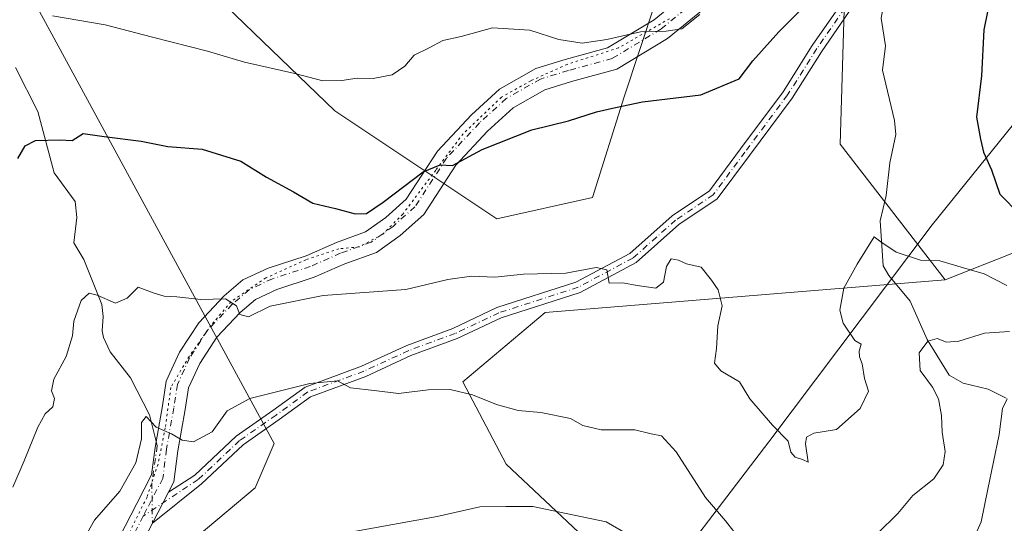
# Model space of a CAD drawing. Units: metres. Extents: x 641323 to 644778, y 4741449 to 4743833.
# Drawn here: x 642148 to 642362, y 4741587 to 4741697 of the extents above; entities that cross this region are included whole.
import ezdxf

# ---------------------------------------------------------------- set-up
doc = ezdxf.new("R2010")
doc.units = ezdxf.units.M
doc.header["$MEASUREMENT"] = 0
doc.linetypes.add('DGN Style 4', pattern=[2.6384748266838614, 1.318413404963828, -0.6592067024819142, 0.001648016756204785, -0.6592067024819142])
doc.linetypes.add('DGN Style 5', pattern=[1.1536117293433497, 0.4944050268614355, -0.6592067024819142])
for name, color, linetype, lineweight in [('Arbolado forestal CxS', 92, 'Continuous', 0), ('Camino Cxs', 7, 'Continuous', 0), ('Camino eje', 30, 'DGN Style 4', 13), ('Corriente natural lineal', 142, 'Continuous', 13), ('Corriente natural lineal oculto', 9, 'DGN Style 4', 13), ('Curva de nivel maestra', 30, 'Continuous', 30), ('Curva de nivel normal', 30, 'Continuous', 0), ('Entidad de ámbito territorial', 7, 'Continuous', 0), ('Entidad de ámbito territorial CxS', 92, 'Continuous', 0), ('Vía pecuaria eje', 92, 'DGN Style 5', 0)]:
    doc.layers.add(name, color=color, linetype=linetype, lineweight=lineweight)

# ---------------------------------------------------------------- blocks, each defined once
blk = doc.blocks.new('*U5')
at = {"layer": 'Arbolado forestal CxS', "color": 92, "linetype": 'Continuous', "lineweight": 0}
blk.add_polyline3d([(642139.4561000001, 4741501.265100001, 867.354800000001), (642150.8415000001, 4741520.001700001, 865.1034999999974), (642177.0289000003, 4741524.967499999, 861.4352999999975), (642205.1174999997, 4741530.2939, 858.5155999999989), (642223.3415000001, 4741528.6151, 856.7277999999933), (642234.2583, 4741527.609300001, 855.8352000000014), (642242.7251000004, 4741523.8453, 854.9817999999941), (642260.5998999998, 4741517.256100001, 852.5194999999949), (642277.8552999999, 4741499.4639, 848.1147999999957), (642284.4402999999, 4741502.286900001, 847.3809999999941), (642287.2625000002, 4741509.8157, 848.3951999999991), (642291.9709000001, 4741521.110500001, 850.5142999999954), (642276.5944999997, 4741571.8441, 857.2207999999956), (642270.9499000004, 4741584.079299999, 859.0831999999937), (642254.0163000004, 4741600.079299999, 862.5672000000051), (642244.6098999997, 4741617.961300001, 865.5724999999949), (642262.4841, 4741633.0197, 868.9982000000019), (642349.4161, 4741640.125499999, 869.2197000000016), (642366.6601, 4741646.892100001, 873.1787999999942), (642397.2368999999, 4741679.168299999, 885.994000000006), (642433.2899000002, 4741718.0033, 897.7780999999959), (642457.0972999996, 4741744.307499999, 902.8092000000034), (642500.5679000001, 4741703.3705, 890.5108000000038), (642558.9219000004, 4741644.5231, 855.109899999996)], dxfattribs=at)
blk = doc.blocks.new('*U6')
at = {"layer": 'Arbolado forestal CxS', "color": 92, "linetype": 'Continuous', "lineweight": 0}
for points in [[(642189.8685, 4741836.0789, 921.9636000000029), (642194.5739000002, 4741814.108100001, 917.1171999999933), (642188.2994999997, 4741799.984300001, 915.1918000000006), (642164.0774999997, 4741796.2247, 915.2338000000019), (642172.0773, 4741752.0529, 902.5032999999967), (642179.5371000003, 4741712.873299999, 887.9069000000019), (642216.8227000004, 4741676.856100001, 878.6469000000071), (642252.0169000003, 4741653.3969, 872.061400000006), (642272.8189000003, 4741657.988500001, 872.0339999999997), (642279.6545000002, 4741679.890100001, 876.4744999999967), (642286.4930999996, 4741700.4319, 882.7728999999963), (642302.5443000002, 4741715.392300001, 882.5960999999952), (642327.7220999999, 4741708.5211, 875.3947999999947), (642326.5761000002, 4741669.5823, 872.1321000000027), (642349.4161, 4741640.125499999, 869.2197000000016), (642262.4841, 4741633.0197, 868.9982000000019), (642244.6098999997, 4741617.961300001, 865.5724999999949), (642254.0163000004, 4741600.079299999, 862.5672000000051), (642270.9499000004, 4741584.079299999, 859.0831999999937)], [(642185.1140999999, 4741582.8191, 862.6824000000053), (642199.5355000002, 4741594.8871, 862.6037999999972), (642203.6237000005, 4741604.5701, 863.5495999999986), (642150.3318999996, 4741702.796900001, 881.5694999999978), (642142.3224999999, 4741756.623500001, 897.7369000000036)]]:
    blk.add_polyline3d(points, dxfattribs=at)

msp = doc.modelspace()

# ---------------------------------------------------------------- linework, layer by layer
at = {"layer": 'Arbolado forestal CxS', "color": 92, "linetype": 'Continuous', "lineweight": 0}
for points in [[(641899.8509000001, 4742026.460100001, 895.1024000000034), (641896.9282999998, 4742012.6009, 893.1803999999975), (641904.9385000002, 4741986.2601, 897.1848999999929), (641928.9709000001, 4741941.595100001, 905.4165000000067), (641962.0925000003, 4741895.390100001, 915.3579000000027), (641992.3026999999, 4741869.203700001, 922.795100000003), (642003.0241, 4741854.3577, 922.7155000000058), (642003.6617000002, 4741837.2281, 920.297399999996), (641990.4984999998, 4741832.2871, 921.970100000006), (641993.7893000003, 4741823.5273, 920.9263999999966), (642035.0938999997, 4741817.104699999, 913.0920999999945), (642083.3585000001, 4741780.357100001, 901.7170999999945), (642129.7339000005, 4741773.8027, 901.1757999999973), (642142.3224999999, 4741756.623500001, 897.7369000000036), (642150.3318999996, 4741702.796900001, 881.5694999999978), (642203.6237000005, 4741604.5701, 863.5495999999986), (642199.5355000002, 4741594.8871, 862.6037999999972), (642185.1140999999, 4741582.8191, 862.6824000000053), (642186.1995000001, 4741566.5305, 860.9361000000064), (642193.5210999995, 4741554.082900001, 859.9180000000052), (642208.1649000002, 4741540.170700001, 858.4383999999991), (642224.2732999995, 4741529.919700001, 856.703999999998), (642223.3415000001, 4741528.6151, 856.7277999999933)], [(641899.8509000001, 4742026.460100001, 895.1024000000034), (641896.9282999998, 4742012.6009, 893.1803999999975), (641904.9385000002, 4741986.2601, 897.1848999999929), (641928.9709000001, 4741941.595100001, 905.4165000000067), (641962.0925000003, 4741895.390100001, 915.3579000000027), (641992.3026999999, 4741869.203700001, 922.795100000003), (642003.0241, 4741854.3577, 922.7155000000058), (642003.6617000002, 4741837.2281, 920.297399999996), (641990.4984999998, 4741832.2871, 921.970100000006), (641993.7893000003, 4741823.5273, 920.9263999999966), (642035.0938999997, 4741817.104699999, 913.0920999999945), (642083.3585000001, 4741780.357100001, 901.7170999999945), (642129.7339000005, 4741773.8027, 901.1757999999973), (642142.3224999999, 4741756.623500001, 897.7369000000036), (642150.3318999996, 4741702.796900001, 881.5694999999978), (642203.6237000005, 4741604.5701, 863.5495999999986), (642199.5355000002, 4741594.8871, 862.6037999999972), (642185.1140999999, 4741582.8191, 862.6824000000053), (642186.1995000001, 4741566.5305, 860.9361000000064), (642193.5210999995, 4741554.082900001, 859.9180000000052), (642208.1649000002, 4741540.170700001, 858.4383999999991), (642224.2732999995, 4741529.919700001, 856.703999999998), (642223.3415000001, 4741528.6151, 856.7277999999933)], [(642520.7204999998, 4741792.9101, 905.9774999999937), (642484.1501000002, 4741768.8279, 901.7939000000043), (642457.0972999996, 4741744.307499999, 902.8092000000034), (642433.2899000002, 4741718.0033, 897.7780999999959), (642397.2368999999, 4741679.168299999, 885.994000000006), (642366.6601, 4741646.892100001, 873.1787999999942), (642349.4161, 4741640.125499999, 869.2197000000016), (642326.5761000002, 4741669.5823, 872.1321000000027), (642327.7220999999, 4741708.5211, 875.3947999999947), (642302.5443000002, 4741715.392300001, 882.5960999999952), (642286.4930999996, 4741700.4319, 882.7728999999963), (642279.6545000002, 4741679.890100001, 876.4744999999967), (642272.8189000003, 4741657.988500001, 872.0339999999997), (642252.0169000003, 4741653.3969, 872.061400000006), (642216.8227000004, 4741676.856100001, 878.6469000000071), (642179.5371000003, 4741712.873299999, 887.9069000000019), (642172.0773, 4741752.0529, 902.5032999999967), (642164.0774999997, 4741796.2247, 915.2338000000019), (642188.2994999997, 4741799.984300001, 915.1918000000006), (642194.5739000002, 4741814.108100001, 917.1171999999933), (642189.8685, 4741836.0789, 921.9636000000029)], [(642189.8685, 4741836.0789, 921.9636000000029), (642194.5739000002, 4741814.108100001, 917.1171999999933), (642188.2994999997, 4741799.984300001, 915.1918000000006), (642164.0774999997, 4741796.2247, 915.2338000000019), (642172.0773, 4741752.0529, 902.5032999999967), (642179.5371000003, 4741712.873299999, 887.9069000000019), (642216.8227000004, 4741676.856100001, 878.6469000000071), (642252.0169000003, 4741653.3969, 872.061400000006), (642272.8189000003, 4741657.988500001, 872.0339999999997), (642279.6545000002, 4741679.890100001, 876.4744999999967), (642286.4930999996, 4741700.4319, 882.7728999999963), (642302.5443000002, 4741715.392300001, 882.5960999999952), (642327.7220999999, 4741708.5211, 875.3947999999947), (642326.5761000002, 4741669.5823, 872.1321000000027), (642349.4161, 4741640.125499999, 869.2197000000016)], [(642189.8685, 4741836.0789, 921.9636000000029), (642194.5739000002, 4741814.108100001, 917.1171999999933), (642188.2994999997, 4741799.984300001, 915.1918000000006), (642164.0774999997, 4741796.2247, 915.2338000000019), (642172.0773, 4741752.0529, 902.5032999999967), (642179.5371000003, 4741712.873299999, 887.9069000000019), (642216.8227000004, 4741676.856100001, 878.6469000000071), (642252.0169000003, 4741653.3969, 872.061400000006), (642272.8189000003, 4741657.988500001, 872.0339999999997), (642279.6545000002, 4741679.890100001, 876.4744999999967), (642286.4930999996, 4741700.4319, 882.7728999999963), (642302.5443000002, 4741715.392300001, 882.5960999999952), (642327.7220999999, 4741708.5211, 875.3947999999947), (642326.5761000002, 4741669.5823, 872.1321000000027), (642349.4161, 4741640.125499999, 869.2197000000016)], [(642142.3224999999, 4741756.623500001, 897.7369000000036), (642150.3318999996, 4741702.796900001, 881.5694999999978), (642203.6237000005, 4741604.5701, 863.5495999999986), (642199.5355000002, 4741594.8871, 862.6037999999972), (642185.1140999999, 4741582.8191, 862.6824000000053), (642186.1995000001, 4741566.5305, 860.9361000000064), (642193.5210999995, 4741554.082900001, 859.9180000000052), (642208.1649000002, 4741540.170700001, 858.4383999999991), (642224.2732999995, 4741529.919700001, 856.703999999998), (642223.3415000001, 4741528.6151, 856.7277999999933), (642205.1174999997, 4741530.2939, 858.5155999999989), (642177.0289000003, 4741524.967499999, 861.4352999999975), (642150.8415000001, 4741520.001700001, 865.1034999999974), (642139.4561000001, 4741501.265100001, 867.354800000001)], [(642457.0972999996, 4741744.307499999, 902.8092000000034), (642433.2899000002, 4741718.0033, 897.7780999999959), (642397.2368999999, 4741679.168299999, 885.994000000006), (642366.6601, 4741646.892100001, 873.1787999999942), (642349.4161, 4741640.125499999, 869.2197000000016)], [(642457.0972999996, 4741744.307499999, 902.8092000000034), (642433.2899000002, 4741718.0033, 897.7780999999959), (642397.2368999999, 4741679.168299999, 885.994000000006), (642366.6601, 4741646.892100001, 873.1787999999942), (642349.4161, 4741640.125499999, 869.2197000000016)], [(642223.3415000001, 4741528.6151, 856.7277999999933), (642234.2583, 4741527.609300001, 855.8352000000014), (642242.7251000004, 4741523.8453, 854.9817999999941), (642260.5998999998, 4741517.256100001, 852.5194999999949), (642277.8552999999, 4741499.4639, 848.1147999999957), (642284.4402999999, 4741502.286900001, 847.3809999999941), (642287.2625000002, 4741509.8157, 848.3951999999991), (642291.9709000001, 4741521.110500001, 850.5142999999954), (642276.5944999997, 4741571.8441, 857.2207999999956), (642270.9499000004, 4741584.079299999, 859.0831999999937), (642254.0163000004, 4741600.079299999, 862.5672000000051), (642244.6098999997, 4741617.961300001, 865.5724999999949), (642262.4841, 4741633.0197, 868.9982000000019), (642349.4161, 4741640.125499999, 869.2197000000016)], [(642223.3415000001, 4741528.6151, 856.7277999999933), (642234.2583, 4741527.609300001, 855.8352000000014), (642242.7251000004, 4741523.8453, 854.9817999999941), (642260.5998999998, 4741517.256100001, 852.5194999999949), (642277.8552999999, 4741499.4639, 848.1147999999957), (642284.4402999999, 4741502.286900001, 847.3809999999941), (642287.2625000002, 4741509.8157, 848.3951999999991), (642291.9709000001, 4741521.110500001, 850.5142999999954), (642276.5944999997, 4741571.8441, 857.2207999999956), (642270.9499000004, 4741584.079299999, 859.0831999999937), (642254.0163000004, 4741600.079299999, 862.5672000000051), (642244.6098999997, 4741617.961300001, 865.5724999999949), (642262.4841, 4741633.0197, 868.9982000000019), (642349.4161, 4741640.125499999, 869.2197000000016)]]:
    msp.add_polyline3d(points, dxfattribs=at)
at = {"layer": 'Camino Cxs', "color": 7, "linetype": 'Continuous', "lineweight": 0, "extrusion": (-0.03385258166388279, -0.06527925171458934, 0.9972926461226281), "elevation": -330405.5119362596, "flags": 128}
msp.add_lwpolyline([(-1612760.200366667, 4492758.431385878), (-1612760.200366667, 4492766.060418935)], dxfattribs=at)
msp.add_lwpolyline([(-1612760.200366667, 4492758.431385878), (-1612760.200366667, 4492766.060418935)], dxfattribs=at)
at = {"layer": 'Camino Cxs', "color": 7, "linetype": 'Continuous', "lineweight": 0}
for points in [[(642164.7949000001, 4741574.0537, 868.6757000000072), (642173.7834999999, 4741591.5023, 866.9483999999939), (642177.0182999996, 4741597.723099999, 865.0175000000017), (642177.7642999999, 4741603.690300001, 865.8888000000006), (642179.3586999997, 4741612.7259, 866.8938000000053), (642180.2018999998, 4741618.066099999, 868.2081000000036), (642183.0667000003, 4741624.3685, 871.6266000000032), (642187.2642999999, 4741630.8049, 873.2418000000034), (642192.8015000002, 4741636.619100001, 873.0043000000006), (642196.8561000006, 4741640.0943, 873.9667999999948), (642202.3331000004, 4741642.6887, 872.7339000000065), (642210.5685000002, 4741645.3453, 872.7743000000047), (642217.1447000002, 4741648.238700001, 874.860400000005), (642223.5091000004, 4741650.529899999, 876.8071999999958), (642227.8835000005, 4741653.689300001, 875.6465999999928), (642232.2997000003, 4741657.614700001, 874.6475999999967), (642239.1136999996, 4741668.097899999, 876.3920999999974), (642246.4765, 4741676.006100001, 879.325800000006), (642252.5774999997, 4741681.552300001, 879.9180999999954), (642260.4678999997, 4741686.061100001, 879.1490999999952), (642266.8510999996, 4741688.003900001, 879.5959000000003), (642276.0790999997, 4741690.567299999, 880.6331999999967), (642286.2138999999, 4741696.6481, 881.4814999999944), (642293.3009000003, 4741702.469699999, 881.9504000000015)], [(642164.7949000001, 4741574.0537, 868.6757000000072), (642173.7834999999, 4741591.5023, 866.9483999999939), (642177.0182999996, 4741597.723099999, 865.0175000000017), (642177.7642999999, 4741603.690300001, 865.8888000000006), (642179.3586999997, 4741612.7259, 866.8938000000053), (642180.2018999998, 4741618.066099999, 868.2081000000036), (642183.0667000003, 4741624.3685, 871.6266000000032), (642187.2642999999, 4741630.8049, 873.2418000000034), (642192.8015000002, 4741636.619100001, 873.0043000000006), (642196.8561000006, 4741640.0943, 873.9667999999948), (642202.3331000004, 4741642.6887, 872.7339000000065), (642210.5685000002, 4741645.3453, 872.7743000000047), (642217.1447000002, 4741648.238700001, 874.860400000005), (642223.5091000004, 4741650.529899999, 876.8071999999958), (642227.8835000005, 4741653.689300001, 875.6465999999928), (642232.2997000003, 4741657.614700001, 874.6475999999967), (642239.1136999996, 4741668.097899999, 876.3920999999974), (642246.4765, 4741676.006100001, 879.325800000006), (642252.5774999997, 4741681.552300001, 879.9180999999954), (642260.4678999997, 4741686.061100001, 879.1490999999952), (642266.8510999996, 4741688.003900001, 879.5959000000003), (642276.0790999997, 4741690.567299999, 880.6331999999967), (642286.2138999999, 4741696.6481, 881.4814999999944), (642293.3009000003, 4741702.469699999, 881.9504000000015)], [(642330.1451000003, 4741700.738299999, 880.2522000000026), (642322.5263, 4741689.704299999, 879.4167000000016), (642316.1649000002, 4741679.631899999, 874.7881999999954), (642306.8772999998, 4741667.1601, 872.0970999999992), (642299.8771000003, 4741657.736500001, 871.742499999993), (642291.5705000004, 4741652.1097, 871.1610999999976), (642282.2622999996, 4741643.865300001, 871.6631999999954), (642270.1369000003, 4741637.3983, 871.2415000000037), (642252.9111000003, 4741631.833100001, 869.7602000000044), (642243.4080999997, 4741627.3455, 868.1633000000003), (642233.3479000004, 4741623.6391, 867.0028000000021), (642223.5588999996, 4741619.1415, 866.7164000000049), (642211.5016999999, 4741614.685699999, 865.501000000004), (642204.7478999998, 4741609.7501, 866.2029999999941), (642196.8715000004, 4741604.236500001, 864.5494999999937), (642187.8649000004, 4741595.7599, 863.5828000000038), (642177.1979, 4741587.212099999, 863.4468999999954), (642180.7005000003, 4741593.9663, 864.0078999999969), (642186.3677000003, 4741597.646500001, 864.209600000002), (642195.3529000003, 4741606.1031, 866.7758000000031), (642203.3515, 4741611.702099999, 869.4443999999932), (642210.3558999998, 4741616.820699999, 866.9125999999961), (642222.6404999997, 4741621.3607, 868.128800000006), (642232.4307000004, 4741625.858899999, 868.3365999999952), (642242.4789000005, 4741629.560900001, 868.8570000000036), (642252.0261000004, 4741634.069300001, 870.656099999993), (642269.1958999997, 4741639.6165, 870.4983999999969), (642280.8831000002, 4741645.8497, 870.8390000000073), (642290.0957000004, 4741654.009500001, 871.0439000000043), (642298.1935000002, 4741659.494899999, 871.4679000000034), (642304.9515000005, 4741668.592300001, 872.2896999999939), (642314.1848999998, 4741680.9915, 876.0265000000073), (642320.5235000001, 4741691.0275, 878.982600000003), (642328.2506999997, 4741702.218499999, 879.6845999999933)], [(642180.7005000003, 4741593.9663, 864.0078999999969), (642186.3677000003, 4741597.646500001, 864.209600000002), (642195.3529000003, 4741606.1031, 866.7758000000031), (642203.3515, 4741611.702099999, 869.4443999999932), (642210.3558999998, 4741616.820699999, 866.9125999999961), (642222.6404999997, 4741621.3607, 868.128800000006), (642232.4307000004, 4741625.858899999, 868.3365999999952), (642242.4789000005, 4741629.560900001, 868.8570000000036), (642252.0261000004, 4741634.069300001, 870.656099999993), (642269.1958999997, 4741639.6165, 870.4983999999969), (642280.8831000002, 4741645.8497, 870.8390000000073), (642290.0957000004, 4741654.009500001, 871.0439000000043), (642298.1935000002, 4741659.494899999, 871.4679000000034), (642304.9515000005, 4741668.592300001, 872.2896999999939), (642314.1848999998, 4741680.9915, 876.0265000000073), (642320.5235000001, 4741691.0275, 878.982600000003), (642328.2506999997, 4741702.218499999, 879.6845999999933)], [(642330.1451000003, 4741700.738299999, 880.2522000000026), (642322.5263, 4741689.704299999, 879.4167000000016), (642316.1649000002, 4741679.631899999, 874.7881999999954), (642306.8772999998, 4741667.1601, 872.0970999999992), (642299.8771000003, 4741657.736500001, 871.742499999993), (642291.5705000004, 4741652.1097, 871.1610999999976), (642282.2622999996, 4741643.865300001, 871.6631999999954), (642270.1369000003, 4741637.3983, 871.2415000000037), (642252.9111000003, 4741631.833100001, 869.7602000000044), (642243.4080999997, 4741627.3455, 868.1633000000003), (642233.3479000004, 4741623.6391, 867.0028000000021), (642223.5588999996, 4741619.1415, 866.7164000000049), (642211.5016999999, 4741614.685699999, 865.501000000004), (642204.7478999998, 4741609.7501, 866.2029999999941), (642196.8715000004, 4741604.236500001, 864.5494999999937), (642187.8649000004, 4741595.7599, 863.5828000000038), (642177.1979, 4741587.212099999, 863.4468999999954)], [(642296.8321000002, 4741698.899499999, 881.0201999999991), (642289.1025, 4741692.5503, 881.1214000000037), (642278.0705000004, 4741685.931100001, 879.2783999999956), (642268.2484999998, 4741683.2027, 880.8791999999958), (642262.4609000003, 4741681.441299999, 879.6398999999947), (642255.5346999997, 4741677.4835, 877.5270000000019), (642249.9939000001, 4741672.4465, 877.577900000004), (642243.0691000001, 4741665.0087, 876.0141000000004), (642236.1249000002, 4741654.325099999, 875.0102000000044), (642231.0160999997, 4741649.7841, 874.5108000000038), (642225.8655000003, 4741646.064099999, 873.6114999999991), (642219.0005000001, 4741643.592700001, 872.577900000004), (642212.3475000003, 4741640.6655, 871.9716999999946), (642204.1787, 4741638.030300001, 872.2393000000012), (642199.6017000005, 4741635.862299999, 871.7381000000023), (642196.2477000002, 4741632.987500001, 871.1557999999932), (642191.2017000001, 4741627.689099999, 872.3478999999934), (642187.4617, 4741621.954500001, 868.6070000000036), (642185.0349000003, 4741616.615300001, 867.7379999999977), (642184.2905000001, 4741611.9013, 867.0274000000064), (642182.7100999998, 4741602.9453, 865.6045000000014), (642181.8685, 4741596.2125, 864.7710999999982), (642180.7005000003, 4741593.9663, 864.0078999999969), (642177.1979, 4741587.212099999, 863.4468999999954), (642169.2209000001, 4741571.727499999, 868.7262999999948)], [(642296.8321000002, 4741698.899499999, 881.0201999999991), (642289.1025, 4741692.5503, 881.1214000000037), (642278.0705000004, 4741685.931100001, 879.2783999999956), (642268.2484999998, 4741683.2027, 880.8791999999958), (642262.4609000003, 4741681.441299999, 879.6398999999947), (642255.5346999997, 4741677.4835, 877.5270000000019), (642249.9939000001, 4741672.4465, 877.577900000004), (642243.0691000001, 4741665.0087, 876.0141000000004), (642236.1249000002, 4741654.325099999, 875.0102000000044), (642231.0160999997, 4741649.7841, 874.5108000000038), (642225.8655000003, 4741646.064099999, 873.6114999999991), (642219.0005000001, 4741643.592700001, 872.577900000004), (642212.3475000003, 4741640.6655, 871.9716999999946), (642204.1787, 4741638.030300001, 872.2393000000012), (642199.6017000005, 4741635.862299999, 871.7381000000023), (642196.2477000002, 4741632.987500001, 871.1557999999932), (642191.2017000001, 4741627.689099999, 872.3478999999934), (642187.4617, 4741621.954500001, 868.6070000000036), (642185.0349000003, 4741616.615300001, 867.7379999999977), (642184.2905000001, 4741611.9013, 867.0274000000064), (642182.7100999998, 4741602.9453, 865.6045000000014), (642181.8685, 4741596.2125, 864.7710999999982), (642180.7005000003, 4741593.9663, 864.0078999999969)], [(642177.1979, 4741587.212099999, 863.4468999999954), (642169.2209000001, 4741571.727499999, 868.7262999999948), (642155.4791000001, 4741546.093499999, 870.5273000000016), (642145.7455000002, 4741525.837099999, 869.667100000006), (642141.5231, 4741516.339500001, 870.3126999999951), (642139.0581, 4741510.423699999, 871.2275999999983), (642138.7840999998, 4741504.3925, 870.9722000000038), (642133.5065000001, 4741495.889699999, 873.3896999999997), (642123.7505000001, 4741486.675899999, 872.3956000000036), (642111.8185000002, 4741475.2741, 873.9514000000055), (642101.6608999996, 4741467.496300001, 875.3102999999975), (642097.9600999998, 4741464.0101, 872.8316999999952), (642097.9576000003, 4741464.005799999, 872.8309000000008)]]:
    msp.add_polyline3d(points, dxfattribs=at)
at = {"layer": 'Camino eje', "color": 30, "linetype": 'DGN Style 4', "lineweight": 13}
for points in [[(642357.5083, 4741742.224300001, 885.4198999999935), (642349.3063000003, 4741727.407500001, 882.2655999999989), (642345.0729, 4741719.7347, 881.0240000000049), (642338.9874999998, 4741712.5909, 879.574099999998), (642329.1979, 4741701.4783, 879.8525999999983), (642321.5248999996, 4741690.365900001, 879.0035999999964), (642315.1749, 4741680.311699999, 875.2765000000073), (642305.9145000001, 4741667.876300001, 872.1398000000045), (642299.0352999996, 4741658.615700001, 871.5734999999986), (642290.8331000004, 4741653.0595, 871.0016999999935), (642281.5727000004, 4741644.8575, 871.2065000000002), (642269.6665000003, 4741638.5075, 870.8160999999964), (642252.4685000004, 4741632.951099999, 869.6535000000005), (642242.9435000002, 4741628.453299999, 868.3701000000001), (642232.8892999999, 4741624.749100001, 867.6423999999971), (642223.0997000001, 4741620.2511, 867.3703999999999), (642210.9288999997, 4741615.7531, 866.2030999999989), (642204.0497000003, 4741610.726100001, 867.6892999999982), (642196.1120999996, 4741605.1699, 865.5460000000021), (642187.1162999999, 4741596.7031, 863.8283999999985), (642175.1942999996, 4741588.7817, 864.5396999999939)], [(642295.0664999997, 4741700.684699999, 881.3328000000038), (642287.6580999997, 4741694.599099999, 880.9704999999959), (642277.0749000004, 4741688.249100001, 879.553899999999), (642267.5499, 4741685.6033, 880.0844999999972), (642261.4643000001, 4741683.751300001, 878.8503000000056), (642254.0560999997, 4741679.517899999, 878.2912999999972), (642248.2351000002, 4741674.226299999, 877.9140000000043), (642241.0915000001, 4741666.553300001, 875.8787000000011), (642234.2122999999, 4741655.969900001, 874.7121000000043), (642229.4496999999, 4741651.7367, 874.8387999999978), (642224.6873000005, 4741648.2971, 874.8690999999964), (642218.0727000004, 4741645.9157, 873.7599000000046), (642211.4581000004, 4741643.0053, 872.0387000000047), (642203.2559000002, 4741640.3595, 872.3806999999942), (642198.2289000005, 4741637.9783, 871.8316999999952), (642194.5247, 4741634.803300001, 871.8246999999974), (642189.2329000002, 4741629.246900001, 872.0728999999993), (642185.2642999999, 4741623.161499999, 869.4698999999965), (642182.6183000002, 4741617.340700001, 866.5809000000008), (642181.8246999999, 4741612.3137, 866.1401999999945), (642180.2370999996, 4741603.317700001, 865.6842000000034), (642179.4433000004, 4741596.967700001, 864.5868999999948), (642176.0037000002, 4741590.3531, 864.5703999999969), (642175.1942999996, 4741588.7817, 864.5396999999939)], [(642175.1942999996, 4741588.7817, 864.5396999999939), (642167.0078999996, 4741572.890699999, 867.8411999999954), (642153.2494999999, 4741547.2259, 869.6720999999961), (642143.4599000001, 4741526.8531, 868.8926999999967), (642139.2267000005, 4741517.3281, 870.2041000000027), (642136.5806999998, 4741510.9779, 869.5913), (642136.3163000002, 4741505.157099999, 870.6119999999937), (642131.5537, 4741497.484300001, 872.6892999999982), (642122.0286999998, 4741488.488299999, 871.6122000000032), (642110.1224999997, 4741477.111300001, 873.0990000000021), (642099.8954999996, 4741468.757300001, 873.2406999999948), (642095.8251, 4741463.965100001, 872.3098000000028), (642095.823, 4741463.9614, 872.3101000000024)]]:
    msp.add_polyline3d(points, dxfattribs=at)
at = {"layer": 'Corriente natural lineal', "color": 142, "linetype": 'Continuous', "lineweight": 13}
for points in [[(642336.5944999997, 4741708.0592, 873.870299999995), (642336.7007999998, 4741703.7499, 873.6420999999974), (642335.5157000005, 4741697.011499999, 873.4354000000021), (642336.432, 4741691.009199999, 873.2513000000035), (642335.8097999999, 4741685.717300001, 872.9956999999995), (642338.3942999998, 4741674.768400001, 871.9536999999982), (642338.7066000003, 4741671.6985, 871.7041000000027), (642337.4013, 4741665.517300001, 871.2945999999939), (642336.6076999997, 4741658.4652, 870.7890000000043), (642335.2759999996, 4741652.907199999, 870.4130000000005), (642335.9441000001, 4741643.192199999, 869.282600000006), (642337.1963000001, 4741641.052100001, 868.6641999999993), (642341.7828000003, 4741635.452299999, 867.4556000000011), (642345.4912999999, 4741627.163000001, 865.4379000000046), (642350.2638999998, 4741619.421700001, 863.4499000000069), (642353.2969000004, 4741617.6371, 862.4040999999999), (642358.7078, 4741616.337099999, 861.6805000000023), (642362.6255999999, 4741614.4, 860.6827000000048)], [(642147.4094000002, 4741686.245999999, 877.5255999999937), (642152.2709999997, 4741676.695800001, 876.1961000000011), (642155.8438999997, 4741663.3497, 873.9115000000021), (642160.4175000006, 4741657.1647, 872.7523999999976), (642160.7631000001, 4741653.693600001, 872.4419000000053), (642160.1009999998, 4741648.1579, 871.8796000000002), (642162.2611999996, 4741644.570800001, 871.056700000001), (642166.2202000003, 4741634.7707, 869.6995000000024), (642166.4948000005, 4741632.1406, 869.4003999999987), (642166.2488000002, 4741629.0154, 869.1389000000055), (642166.5913000006, 4741627.547700001, 868.9897000000057), (642168.0343000004, 4741624.472100001, 868.5093999999954), (642172.4539999999, 4741618.784399999, 867.0421999999963), (642176.5242999997, 4741610.785800001, 865.4912999999942), (642177.9951999999, 4741604.9988, 864.8390000000073)]]:
    msp.add_polyline3d(points, dxfattribs=at)
at = {"layer": 'Corriente natural lineal oculto', "color": 9, "linetype": 'DGN Style 4', "lineweight": 13}
msp.add_polyline3d([(642177.9951999999, 4741604.9988, 864.8390000000073), (642178.2428000001, 4741604.024700001, 864.7486000000064), (642177.0579000004, 4741595.988800001, 863.9848000000056), (642177.1824000003, 4741587.182, 863.1309999999941)], dxfattribs=at)
at = {"layer": 'Curva de nivel maestra', "color": 30, "linetype": 'Continuous', "lineweight": 30, "elevation": 875, "flags": 128}
for points in [[(642147.9400000004, 4741666.460100001), (642149.5199999996, 4741669.270099999), (642151.7800000003, 4741670.370100001), (642157.0499999998, 4741670.520099999), (642159.7599999999, 4741670.4001), (642162.1600000003, 4741671.9301), (642166.7100000001, 4741671.270099999), (642174.7199999997, 4741670.2301), (642180.5199999996, 4741669.0601), (642187.9900000002, 4741668.5101), (642196.4000000004, 4741665.940099999), (642201.9699999997, 4741662.4101), (642207.8200000003, 4741659.2601), (642212.0099999999, 4741656.780099999), (642216.9299999997, 4741655.6501), (642221.2400000002, 4741654.450099999), (642223.6699999999, 4741654.520099999), (642227.3399999999, 4741656.9801), (642236, 4741663.620100001), (642239.6699999999, 4741665.0801), (642242.3399999999, 4741664.960100001), (642248.8200000003, 4741668.4301), (642259.6200000001, 4741672.700099999), (642267.5999999996, 4741674.700099999), (642273.6799999997, 4741676.610099999), (642277.75, 4741677.5601), (642283.6699999999, 4741678.770099999), (642296.3399999999, 4741680.360099999), (642304.6699999999, 4741683.800100001), (642307.6500000004, 4741687.7401), (642313.2599999999, 4741694.040100001), (642329.8300000001, 4741710.770099999)], [(642359.5999999996, 4741703.440099999), (642357.7800000003, 4741694.440099999), (642357.2699999996, 4741684.460100001), (642356.1699999999, 4741675.440099999), (642357.0899999999, 4741670.720100001), (642357.7400000002, 4741667.880100001), (642359.4600000001, 4741664.050100001), (642361.3099999997, 4741658.7301), (642365.6799999997, 4741654.220100001)]]:
    msp.add_lwpolyline(points, dxfattribs=at)
at = {"layer": 'Curva de nivel normal', "color": 30, "linetype": 'Continuous', "lineweight": 0, "flags": 128}
for points, elevation in [([(642155.5099999999, 4741697.5001), (642166.8899999997, 4741695.5601), (642177.2199999997, 4741692.880100001), (642189.1699999999, 4741689.800100001), (642197.1900000004, 4741687.460100001), (642208.0999999996, 4741684.950099999), (642214.2199999997, 4741683.380100001), (642218.3399999999, 4741683.4101), (642221.6799999997, 4741683.9801), (642225.1399999997, 4741683.880100001), (642229.29, 4741684.640100001), (642232.0199999996, 4741686.5601), (642234.0700000003, 4741688.9301), (642237.3200000003, 4741690.5601), (642240.3099999997, 4741692.120100001), (642244.2599999999, 4741693.0101), (642251.0300000003, 4741694.860099999), (642259.1799999997, 4741694.380100001), (642265.4900000002, 4741692.360099999), (642270.54, 4741691.5701), (642275.8799999999, 4741692.3201), (642283.2199999997, 4741693.9901), (642288.8200000003, 4741694.1601), (642292.1799999997, 4741694.700099999), (642296.1100000005, 4741697.770099999)], 880), ([(642146.8600000005, 4741595.0801), (642149.3200000003, 4741600.7501), (642152.2599999999, 4741608.120100001), (642153.8700000001, 4741610.9901), (642155.5199999996, 4741612.540100001), (642155.8799999999, 4741614.350099999), (642155.2800000003, 4741615.9801), (642155.7599999999, 4741618.530099999), (642158.4400000004, 4741623.4801), (642159.79, 4741627.9801), (642160.1100000005, 4741631.1501), (642161.6799999997, 4741635.620100001), (642163.4699999997, 4741637.2401), (642165.2000000002, 4741636.780099999), (642169.1399999997, 4741635.020099999), (642171.6699999999, 4741636.1501), (642174.0599999997, 4741638.5001), (642177.5800000001, 4741637.220100001), (642179.7699999996, 4741636.540100001), (642182.4900000002, 4741636.4301), (642187.7199999997, 4741635.8201), (642193.04, 4741635.9801), (642195.4299999997, 4741634.4801), (642196.2100000001, 4741632.590100001), (642198.0499999998, 4741632.040100001), (642202.7800000003, 4741634.420100001), (642214.29, 4741636.7401), (642232.25, 4741638.040100001), (642241.3300000001, 4741640.210100001), (642246.4900000002, 4741640.950099999), (642251.5800000001, 4741640.6801), (642257.7800000003, 4741641.3301), (642266.9800000006, 4741641.5701), (642273.5599999997, 4741642.780099999), (642275.8700000001, 4741642.300100001), (642276.3899999997, 4741639.420100001), (642279.3799999999, 4741639.5001), (642282.5, 4741638.850099999), (642286.54, 4741638.300100001), (642288.2000000002, 4741639.640100001), (642288.8399999999, 4741643.040100001), (642289.8499999996, 4741644.700099999), (642291.5, 4741644.370100001), (642293.1799999997, 4741643.620100001), (642296.4100000003, 4741642.850099999), (642298.6500000004, 4741640.030099999), (642300.0800000001, 4741637.960100001), (642300.9600000001, 4741634.440099999), (642300, 4741630.1501), (642299.7199999997, 4741625.1601), (642299.2800000003, 4741622.0101), (642300.6699999999, 4741620.3201), (642304.7400000002, 4741617.9801), (642306.9600000001, 4741614.280099999), (642311.8899999997, 4741608.5001), (642315.2999999998, 4741605.0701), (642315.8899999997, 4741602.6601), (642316.8300000001, 4741601.600099999), (642318.4000000004, 4741601.090100001), (642319.6600000003, 4741600.4801), (642319.0899999999, 4741604.440099999), (642319.2699999996, 4741605.940099999), (642320.9000000004, 4741606.8201), (642325.7800000003, 4741607.5701), (642330.9500000002, 4741612.140100001), (642332.7800000003, 4741615.920100001), (642331.8600000005, 4741618.700099999), (642331.4000000004, 4741621.850099999), (642330.7599999999, 4741623.390100001), (642330.7100000001, 4741624.600099999), (642331.1399999997, 4741626.110099999), (642329.7999999998, 4741626.9001), (642327.2100000001, 4741630.670100001), (642326.54, 4741633.5101), (642327.4000000004, 4741638.300100001), (642330.25, 4741643.5101), (642334.0099999999, 4741649.4301), (642335.4199999999, 4741648.360099999), (642338.75, 4741646.110099999), (642344.0700000003, 4741644.380100001), (642348.2400000002, 4741644.280099999), (642353.3499999996, 4741642.700099999), (642357.8499999996, 4741641.440099999), (642362.7699999996, 4741638.860099999)], 870), ([(642334.7000000002, 4741584.960100001), (642339.1399999997, 4741589.340100001), (642342.3399999999, 4741593.2601), (642346.9199999999, 4741596.9001), (642349, 4741599.880100001), (642349.4000000004, 4741602.8301), (642348.75, 4741607.0101), (642348.5800000001, 4741610.620100001), (642347.9299999997, 4741614.270099999), (642346.6799999997, 4741616.8101), (642344, 4741620.440099999), (642343.7199999997, 4741624.2401), (642345.6100000005, 4741626.8201), (642347.6699999999, 4741627.340100001), (642349.6600000003, 4741626.540100001), (642352.3499999996, 4741626.770099999), (642357.9600000001, 4741628.520099999), (642363.4100000003, 4741628.890100001)], 865), ([(642162.3600000005, 4741583.880100001), (642164.6299999999, 4741587.870100001), (642170.1299999999, 4741594.220100001), (642173.6100000005, 4741600.340100001), (642174.8200000003, 4741605.540100001), (642174.8499999996, 4741609.100099999), (642175.8200000003, 4741610.390100001), (642178, 4741608.0701), (642181.3399999999, 4741606.620100001), (642183.6699999999, 4741605.2501), (642186.1399999997, 4741604.880100001), (642190.2000000002, 4741607.110099999), (642193.4000000004, 4741611.6601), (642198.3200000003, 4741614.3201), (642211.3600000005, 4741617.620100001), (642217.3899999997, 4741618.140100001), (642220.2199999997, 4741616.640100001), (642225.3799999999, 4741616.0701), (642230.6200000001, 4741615.380100001), (642237.0800000001, 4741616.210100001), (642241.8499999996, 4741616.290100001), (642246.6900000004, 4741615.120100001), (642251.9199999999, 4741613.020099999), (642256.6200000001, 4741611.720100001), (642261.54, 4741611.3101), (642268.0099999999, 4741610.0001), (642270.6799999997, 4741608.4901), (642274.6799999997, 4741607.5001), (642281.9500000002, 4741607.5101), (642285.5199999996, 4741606.630100001), (642287.75, 4741606.190099999), (642290.9699999997, 4741602.7401), (642297.3499999996, 4741592.790100001), (642301.6600000003, 4741587.7601), (642305.3300000001, 4741583.0801)], 865), ([(642353.6600000003, 4741579.5801), (642357.2199999997, 4741587.4901), (642358.6399999997, 4741594.6501), (642361.1100000005, 4741606.5001), (642361.8600000005, 4741612.1501), (642362.8899999997, 4741614.280099999)], 860), ([(642220.5700000003, 4741585.340100001), (642239.0800000001, 4741588.690099999), (642248.3399999999, 4741590.780099999), (642253.9500000002, 4741590.860099999), (642259.8399999999, 4741590.840100001), (642267.0700000003, 4741589.3101), (642275.7300000006, 4741587.5001), (642280.4100000003, 4741584.850099999)], 860)]:
    msp.add_lwpolyline(points, dxfattribs=dict(at, elevation=elevation))
at = {"layer": 'Entidad de ámbito territorial', "color": 7, "linetype": 'Continuous', "lineweight": 0, "flags": 128}
msp.add_lwpolyline([(642185.2621841904, 4741465.819382426), (642197.442000001, 4741480.398999998), (642211.0720000013, 4741494.848999999), (642235.1140000003, 4741515.024000002), (642243.3800000009, 4741523.313999999), (642244.5620000008, 4741524.500000002), (642251.4920000001, 4741531.447000002), (642268.0800000019, 4741548.965000002), (642278.4289999999, 4741562.238000001), (642280.6530000012, 4741565.090999999), (642282.7900000017, 4741567.833000001), (642311.0839999998, 4741604.901000002), (642346.5849999998, 4741652.097999999), (642375.5510000006, 4741687.914000001), (642404.4300000002, 4741722.329000002), (642445.3510000006, 4741705.469000002), (642485.3260000007, 4741686.164999997), (642520.478000001, 4741670.916)], dxfattribs=at)
at = {"layer": 'Entidad de ámbito territorial CxS', "color": 92, "linetype": 'Continuous', "lineweight": 0, "flags": 128}
msp.add_lwpolyline([(642916.2505230957, 4741481.004720991), (642185.2621841896, 4741465.819382426), (642197.4420000005, 4741480.398999999), (642211.0720000007, 4741494.848999999), (642235.1139999997, 4741515.024000001), (642243.3800000005, 4741523.313999999), (642244.5620000003, 4741524.500000001), (642251.4919999995, 4741531.447000002), (642268.0799999991, 4741548.965000001), (642278.4289999992, 4741562.238), (642280.6530000005, 4741565.091), (642282.7900000011, 4741567.833000001), (642311.0839999992, 4741604.901000001), (642346.5849999993, 4741652.097999998), (642375.551, 4741687.914), (642404.4299999997, 4741722.329000001), (642445.351, 4741705.469000001), (642485.3260000001, 4741686.164999999), (642520.4780000005, 4741670.915999999)], dxfattribs=at)
at = {"layer": 'Vía pecuaria eje', "color": 92, "linetype": 'DGN Style 5', "lineweight": 0}
msp.add_polyline3d([(642289.5267000003, 4741696.8748, 881.1010999999999), (642278.4142000005, 4741690.524800001, 880.2053000000016), (642267.3016999997, 4741686.9529, 879.5195999999996), (642259.3640999999, 4741683.380999999, 878.2816000000021), (642253.0141000003, 4741679.8091, 878.7078999999941), (642244.6797000002, 4741671.8716, 877.3607000000047), (642238.7265999997, 4741663.9341, 875.4489999999934), (642231.5828, 4741654.4091, 874.4689000000071), (642227.2171999998, 4741650.043400001, 874.8705000000045), (642222.0577999996, 4741647.2653, 874.6362999999984), (642217.6922000004, 4741646.8684, 874.2556999999942), (642210.5483999997, 4741644.487199999, 872.4896000000008), (642201.8172000004, 4741640.518400001, 872.7263999999997), (642194.2764999997, 4741635.358999999, 872.0546999999933), (642189.9108999996, 4741630.1996, 872.3490000000021), (642185.1484000003, 4741623.4528, 869.7537000000011), (642181.1796000004, 4741616.705900001, 867.1300000000047), (642179.9890000002, 4741607.9746, 866.3898999999947), (642178.4014999997, 4741600.0371, 865.0564000000013), (642176.0202000003, 4741592.893300001, 865.237500000003), (642170.8607999999, 4741582.5745, 866.1849999999978)], dxfattribs=at)

# ---------------------------------------------------------------- block references
at = {"layer": 'Arbolado forestal CxS', "color": 92, "linetype": 'Continuous', "lineweight": 0}
for name in ['*U6', '*U5']:
    msp.add_blockref(name, (0, 0), dxfattribs=at)

doc.saveas('drawing.dxf')
